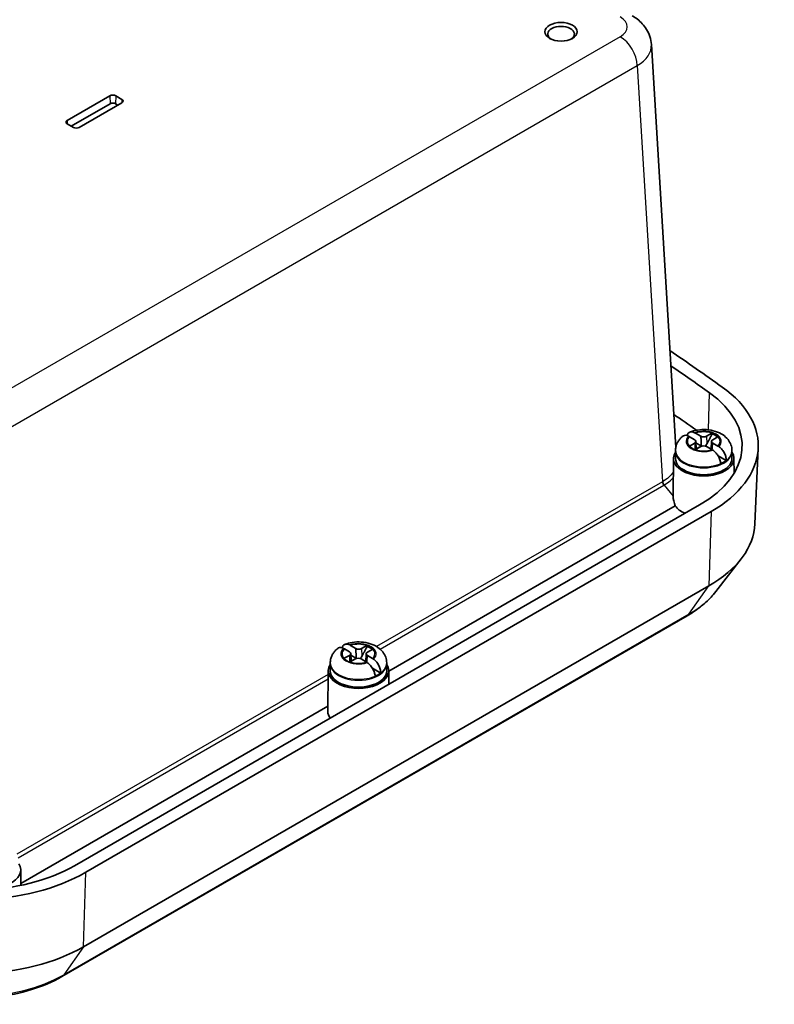
# Model space of a CAD drawing. Units: millimetres. Extents: x 22 to 2984, y 9 to 574.
# Drawn here: x 248 to 341, y 111 to 233 of the extents above; entities that cross this region are included whole.
import ezdxf

# ---------------------------------------------------------------- set-up
doc = ezdxf.new("R2010")
doc.units = ezdxf.units.MM
doc.header["$LTSCALE"] = 1.5
doc.layers.add('Visible (ISO)', color=7, linetype='Continuous', lineweight=35)
doc.layers.add('Visible Narrow (ISO)', color=7, linetype='Continuous', lineweight=25)

msp = doc.modelspace()

# ---------------------------------------------------------------- linework, layer by layer
at = {"layer": 'Visible (ISO)'}
for p, q in [((328.8684, 179.7123), (325.8478, 229.6514)), ((253.452, 220.2447), (258.7553, 223.3066)), ((258.7598, 222.3242), (253.9515, 219.5482)), ((260.2403, 222.4493), (254.937, 219.3874)), ((259.7409, 222.1609), (259.458, 222.3242)), ((259.4625, 223.3066), (260.2403, 222.8575)), ((254.2299, 219.3874), (253.452, 219.8365)), ((331.2108, 180.6722), (330.5719, 181.0411)), ((331.325, 181.4759), (331.9639, 181.107)), ((332.6957, 181.107), (333.3346, 181.4759)), ((334.0877, 181.0411), (333.4488, 180.6722)), ((328.8395, 180.1899), (328.9839, 180.1065)), ((330.5719, 179.8808), (331.2108, 180.2497)), ((331.9639, 179.8149), (331.325, 179.446)), ((331.3621, 180.4702), (331.4141, 179.4975)), ((332.0708, 179.8623), (331.3731, 180.2651)), ((333.3346, 179.446), (332.6957, 179.8149)), ((333.2975, 180.4702), (333.2455, 179.4975)), ((333.4488, 180.2497), (334.0877, 179.8808)), ((338.6856, 170.2532), (339.0871, 179.6372)), ((328.5799, 178.3504), (328.5354, 173.8526)), ((328.8307, 179.1954), (328.8298, 178.3393)), ((328.8307, 179.316), (328.8307, 179.1954)), ((335.1223, 178.1005), (334.1057, 178.6874)), ((335.8289, 179.316), (335.8289, 179.1954)), ((335.8289, 179.1954), (335.8298, 178.3393)), ((336.0797, 178.3504), (336.0979, 176.5166)), ((331.8202, 172.5743), (254.3488, 127.8462)), ((328.8003, 172.4628), (293.3003, 151.9668)), ((333.2353, 171.7573), (255.7639, 127.0292)), ((333.8217, 161.8307), (336.984, 165.9132)), ((332.9513, 162.5316), (255.4799, 117.8034)), ((330.2771, 158.8383), (252.8057, 114.1102)), ((288.5764, 155.154), (289.2038, 154.7786)), ((289.9355, 154.7712), (290.5856, 155.1334)), ((287.7744, 153.5669), (288.4245, 153.9292)), ((288.4375, 154.3516), (287.81, 154.7269)), ((288.5824, 154.1533), (288.6338, 153.1912)), ((289.2957, 153.54), (288.5927, 153.9605)), ((290.5173, 154.123), (290.4647, 153.139)), ((290.6622, 153.9063), (291.2897, 153.5309)), ((291.3253, 154.691), (290.6752, 154.3287)), ((286.0508, 152.8634), (286.0498, 152.0073)), ((286.0508, 152.984), (286.0508, 152.8634)), ((289.1642, 153.4867), (288.5141, 153.1244)), ((290.5233, 153.1039), (289.8959, 153.4792)), ((293.0489, 152.984), (293.0489, 152.8634)), ((293.0489, 152.8634), (293.0498, 152.0073)), ((285.7999, 152.0184), (285.7499, 146.9563)), ((292.3045, 151.7401), (291.2664, 152.3611)), ((293.2998, 152.0184), (293.3163, 150.3441)), ((285.7564, 147.6113), (247.7079, 125.6441)), ((247.6914, 127.3194), (247.7102, 125.4151))]:
    msp.add_line(p, q, dxfattribs=at)
msp.add_ellipse((314.6521, 231.247), major_axis=(-2, 0), ratio=0.57735027, dxfattribs=at)
for centre, major_axis, ratio, start_param, end_param in [((314.6521, 230.9613), (1.65, 0), 0.57735027, 5.59891132, 10.10905195), ((259.1089, 223.1025), (0.5, 0), 0.57735027, 0.78539816, 2.35619449), ((259.1089, 222.1227), (-0.4937, 0), 0.57735027, 3.92699082, 5.49778714), ((259.8867, 222.6534), (0.5, 0), 0.57735027, 5.49778714, 7.06858347), ((253.8056, 220.0406), (-0.5, 0), 0.57735027, 5.49778714, 7.06858347), ((254.5834, 219.5915), (-0.5, 0), 0.57735027, 0.78539816, 2.35619449), ((-75.4056, -4.9756), (-528.125, 0), 0.57735027, 3.82348507, 3.84272176), ((-75.4056, -4.9756), (526.1238, 0), 0.57735027, 0.68189241, 0.69627555), ((319.0932, 179.9223), (20, 0), 0.57735027, 5.49778714, 6.96507772), ((319.0932, 179.9223), (17.9988, 0), 0.57735027, 5.49778714, 6.96507772), ((-75.4056, -10.2829), (525.5945, 0), 0.57735027, 0.68560302, 0.69398443), ((332.3298, 181.3183), (0.5175, 0), 0.57735027, 3.92699082, 5.49778714), ((332.3298, 180.4604), (2.0825, 0), 0.57735027, 0.52682127, 1.04397506), ((332.3298, 180.3463), (-2.0764, 0), 0.57735027, 3.73699659, 4.18330588), ((332.3298, 180.4604), (-2.0825, 0), 0.57735027, 0.52682127, 1.04397506), ((330.8449, 180.4609), (0.5175, 0), 0.57735027, 5.49778714, 7.06858347), ((332.3298, 179.3179), (-0.9189, 0), 0.57735027, 5.16153527, 5.83403901), ((332.3298, 179.6036), (-0.5175, 0), 0.57735027, 3.92699082, 5.49778714), ((333.8147, 180.4609), (-0.5175, 0), 0.57735027, 5.49778714, 7.06858347), ((332.3298, 178.3381), (3.75, 0), 0.57735027, 2.77376757, 6.6510104), ((332.3298, 178.3381), (3.5, 0), 0.57735027, 3.14097559, 6.28380237), ((332.3298, 179.3179), (-3.4991, 0), 0.57735027, 2.21752955, 2.49485943), ((319.0932, 174.6151), (17.4695, 0), 0.57735027, 0.20609951, 0.23221459), ((332.3423, 172.5531), (3.209, -2.9352), 0.69789481, 3.74930232, 4.08508076), ((332.3298, 173.2758), (-3.8, 0), 0.57735027, 0.37961675, 0.91703615), ((319.0932, 170.5326), (19.5984, 0), 0.57735027, 5.49778714, 6.25849008), ((289.5498, 154.1284), (2.0825, 0), 0.57735027, 0.50911194, 1.02626572), ((289.5498, 154.0143), (-2.0764, 0), 0.57735027, 3.72049564, 4.16559654), ((288.0652, 154.1441), (0.5175, 0), 0.57735027, 5.48007781, 7.05087414), ((289.5761, 154.9861), (0.5175, 0), 0.57735027, 3.90928148, 5.48007781), ((291.0345, 154.1137), (-0.5175, 0), 0.57735027, 5.48007781, 7.05087414), ((289.5498, 152.006), (3.75, 0), 0.57735027, 2.77376757, 6.6510104), ((289.5498, 154.1284), (-2.0825, 0), 0.57735027, 0.50911194, 1.02626572), ((289.5498, 152.9858), (-0.9189, 0), 0.57735027, 5.23756734, 5.72258828), ((289.5236, 153.2717), (-0.5175, 0), 0.57735027, 3.90928148, 5.48007781), ((289.5498, 152.006), (3.5, 0), 0.57735027, 3.14097559, 6.28380237), ((289.5498, 152.9858), (-3.4991, 0), 0.57735027, 2.19982022, 2.47715009), ((289.5498, 146.9438), (-3.8, 0), 0.57735027, 6.2774828, 6.66245286), ((241.6218, 135.1942), (-20, 0), 0.57735027, 0.88890391, 2.35619449), ((241.6218, 135.1942), (-17.9988, 0), 0.57735027, 0.88890391, 2.35619449), ((243.9415, 127.307), (3.75, 0), 0.57735027, 2.77376757, 6.6510104), ((241.6218, 125.8044), (19.5984, 0), 0.57735027, 4.03049657, 5.49778714)]:
    msp.add_ellipse(centre, major_axis=major_axis, ratio=ratio, start_param=start_param, end_param=end_param, dxfattribs=at)
for points, knots in [([(325.8478, 229.6514), (325.8269, 229.9969), (325.7604, 230.3368), (325.555, 230.9704), (325.4168, 231.2641), (325.0972, 231.7938), (324.9161, 232.0301), (324.5318, 232.4508), (324.3285, 232.6355), (323.9103, 232.9629), (323.6953, 233.1058), (323.4767, 233.232)], [0.03486413, 0.03486413, 0.03486413, 0.03486413, 0.184849139, 0.184849139, 0.334834148, 0.334834148, 0.484819157, 0.484819157, 0.634804167, 0.634804167, 0.784789176, 0.784789176, 0.784789176, 0.784789176]), ([(335.8289, 179.316), (335.8289, 179.5636), (335.7835, 179.8102), (335.6157, 180.278), (335.4889, 180.495), (335.1601, 180.9134), (334.9483, 181.1), (334.4332, 181.4522), (334.1198, 181.5969), (333.4346, 181.8199), (333.0592, 181.8892), (332.3045, 181.9419), (331.9254, 181.9261), (331.2269, 181.8154), (330.9056, 181.73), (330.5985, 181.6056)], [0.78539816, 0.78539816, 0.78539816, 0.78539816, 0.98963848, 0.98963848, 1.21123692, 1.21123692, 1.4866874, 1.4866874, 1.84284158, 1.84284158, 2.2357272, 2.2357272, 2.62413033, 2.62413033, 2.96802164, 2.96802164, 2.96802164, 2.96802164]), ([(329.7476, 181.114), (329.6501, 181.0356), (329.556, 180.9497), (329.3779, 180.7607), (329.2939, 180.6575), (329.1409, 180.4323), (329.0721, 180.3102), (328.9567, 180.0484), (328.9103, 179.9086), (328.8473, 179.6179), (328.8307, 179.467), (328.8307, 179.316)], [3.30420447, 3.30420447, 3.30420447, 3.30420447, 3.42876174, 3.42876174, 3.553319009, 3.553319009, 3.677876278, 3.677876278, 3.802433548, 3.802433548, 3.926990817, 3.926990817, 3.926990817, 3.926990817]), ([(330.4544, 181.105), (330.3436, 181.1615), (330.2241, 181.1992), (330.0142, 181.2234), (329.8927, 181.2024), (329.7872, 181.1431), (329.7673, 181.1292), (329.7481, 181.1133)], [0.648351267, 0.648351267, 0.648351267, 0.648351267, 0.693331664, 0.693331664, 0.745963181, 0.745963181, 0.758487413, 0.758487413, 0.758487413, 0.758487413]), ([(330.2593, 181.1828), (330.2735, 181.2356), (330.2912, 181.2846), (330.363, 181.4313), (330.4498, 181.5266), (330.6313, 181.6289), (330.7585, 181.6532), (330.9745, 181.6325), (331.096, 181.5959), (331.2072, 181.5397)], [0.03108168, 0.03108168, 0.03108168, 0.03108168, 0.051615306, 0.051615306, 0.103632767, 0.103632767, 0.156264284, 0.156264284, 0.201244681, 0.201244681, 0.201244681, 0.201244681]), ([(332.1567, 179.8852), (332.12, 179.9093), (332.0867, 179.9392), (332.0423, 179.9868), (332.0267, 180.0053), (332.0117, 180.0248)], [0.3516273104, 0.3516273104, 0.3516273104, 0.3516273104, 0.3640697848, 0.3640697848, 0.371178036, 0.371178036, 0.371178036, 0.371178036]), ([(332.731, 180.1539), (332.694, 180.0855), (332.6502, 180.0219), (332.5729, 179.9392), (332.5396, 179.9093), (332.5029, 179.8852)], [0.2818429191, 0.2818429191, 0.2818429191, 0.2818429191, 0.3033988327, 0.3033988327, 0.3158413071, 0.3158413071, 0.3158413071, 0.3158413071]), ([(334.2053, 179.8087), (334.316, 179.7368), (334.4355, 179.6343), (334.6454, 179.4091), (334.7669, 179.2412), (334.9363, 178.9363), (335.0147, 178.7457), (335.1014, 178.4273), (335.1257, 178.2434), (335.1223, 178.1005)], [0.648351267, 0.648351267, 0.648351267, 0.648351267, 0.693331664, 0.693331664, 0.745963181, 0.745963181, 0.797980642, 0.797980642, 0.849365791, 0.849365791, 0.849365791, 0.849365791]), ([(334.4383, 177.7056), (334.4333, 177.8436), (334.399, 178.0218), (334.2966, 178.3311), (334.2098, 178.5169), (334.0283, 178.8147), (333.9011, 178.9793), (333.6851, 179.201), (333.5636, 179.3024), (333.4524, 179.3741)], [0.000230157, 0.000230157, 0.000230157, 0.000230157, 0.051615306, 0.051615306, 0.103632767, 0.103632767, 0.156264284, 0.156264284, 0.201244681, 0.201244681, 0.201244681, 0.201244681]), ([(333.8217, 161.8307), (333.64, 161.5961), (333.4458, 161.3684), (333.0346, 160.927), (332.8176, 160.7134), (332.3624, 160.3002), (332.1242, 160.1006), (331.6284, 159.7157), (331.3707, 159.5303), (330.8371, 159.1736), (330.5613, 159.0024), (330.2771, 158.8383)], [2.776728825, 2.776728825, 2.776728825, 2.776728825, 2.849701591, 2.849701591, 2.922674357, 2.922674357, 2.995647122, 2.995647122, 3.068619888, 3.068619888, 3.141592654, 3.141592654, 3.141592654, 3.141592654]), ([(287.5267, 154.8643), (287.5411, 154.9198), (287.5592, 154.9712), (287.6309, 155.1192), (287.7163, 155.2136), (287.8948, 155.314), (288.0198, 155.337), (288.2321, 155.3142), (288.3514, 155.2763), (288.4607, 155.219)], [0.030118896, 0.030118896, 0.030118896, 0.030118896, 0.051615306, 0.051615306, 0.103632767, 0.103632767, 0.156264284, 0.156264284, 0.201244681, 0.201244681, 0.201244681, 0.201244681]), ([(293.0489, 152.984), (293.0489, 153.2315), (293.0036, 153.4781), (292.8357, 153.946), (292.7089, 154.1629), (292.3802, 154.5813), (292.1683, 154.768), (291.6532, 155.1202), (291.3398, 155.2649), (290.6546, 155.4879), (290.2792, 155.5571), (289.5245, 155.6099), (289.1455, 155.5941), (288.4643, 155.4861), (288.1596, 155.4068), (287.8673, 155.293)], [0.8031075, 0.8031075, 0.8031075, 0.8031075, 1.00734781, 1.00734781, 1.22894626, 1.22894626, 1.50439674, 1.50439674, 1.86055091, 1.86055091, 2.25343653, 2.25343653, 2.64183966, 2.64183966, 2.96757277, 2.96757277, 2.96757277, 2.96757277]), ([(287.0079, 154.8137), (286.9067, 154.7352), (286.809, 154.6491), (286.6238, 154.4587), (286.5363, 154.3545), (286.3766, 154.1263), (286.3045, 154.0022), (286.1835, 153.7352), (286.1347, 153.5922), (286.0682, 153.2941), (286.0508, 153.1391), (286.0508, 152.984)], [3.304874634, 3.304874634, 3.304874634, 3.304874634, 3.432839737, 3.432839737, 3.560804841, 3.560804841, 3.688769945, 3.688769945, 3.816735048, 3.816735048, 3.944700152, 3.944700152, 3.944700152, 3.944700152]), ([(287.6946, 154.7921), (287.5858, 154.8497), (287.4684, 154.8886), (287.2624, 154.9149), (287.1432, 154.8952), (287.0421, 154.8383), (287.0249, 154.8265), (287.0083, 154.8131)], [0.648351267, 0.648351267, 0.648351267, 0.648351267, 0.693331664, 0.693331664, 0.745963181, 0.745963181, 0.756964952, 0.756964952, 0.756964952, 0.756964952]), ([(289.9701, 153.8177), (289.9325, 153.7497), (289.888, 153.6866), (289.8076, 153.6021), (289.7708, 153.5702), (289.7303, 153.5456)], [0.2818429191, 0.2818429191, 0.2818429191, 0.2818429191, 0.3033988327, 0.3033988327, 0.3168580107, 0.3168580107, 0.3168580107, 0.3168580107]), ([(289.3862, 153.5598), (289.3525, 153.5833), (289.322, 153.6116), (289.2799, 153.6576), (289.2644, 153.6763), (289.2497, 153.6959)], [0.3524509756, 0.3524509756, 0.3524509756, 0.3524509756, 0.3640697848, 0.3640697848, 0.371178036, 0.371178036, 0.371178036, 0.371178036]), ([(291.6086, 151.3523), (291.6035, 151.4903), (291.5696, 151.6689), (291.4688, 151.9792), (291.3834, 152.1659), (291.2049, 152.4656), (291.0799, 152.6314), (290.8676, 152.8553), (290.7483, 152.958), (290.639, 153.0308)], [0.000230157, 0.000230157, 0.000230157, 0.000230157, 0.051615306, 0.051615306, 0.103632767, 0.103632767, 0.156264284, 0.156264284, 0.201244681, 0.201244681, 0.201244681, 0.201244681]), ([(291.4051, 153.4577), (291.5139, 153.3846), (291.6312, 153.2809), (291.8373, 153.0535), (291.9565, 152.8844), (292.1227, 152.5778), (292.1995, 152.3864), (292.2843, 152.0672), (292.3081, 151.883), (292.3045, 151.7401)], [0.648351267, 0.648351267, 0.648351267, 0.648351267, 0.693331664, 0.693331664, 0.745963181, 0.745963181, 0.797980642, 0.797980642, 0.849365791, 0.849365791, 0.849365791, 0.849365791]), ([(252.8057, 114.1102), (251.6628, 113.4503), (250.3841, 112.9056), (247.6471, 112.0588), (246.1887, 111.7572), (243.196, 111.4097), (241.662, 111.3639), (238.6302, 111.5307), (237.1326, 111.7431), (234.2818, 112.4166), (232.9287, 112.8774), (231.6958, 113.4553)], [3.14159265, 3.14159265, 3.14159265, 3.14159265, 3.43505077, 3.43505077, 3.72850888, 3.72850888, 4.021967, 4.021967, 4.31542511, 4.31542511, 4.60888323, 4.60888323, 4.60888323, 4.60888323])]:
    msp.add_open_spline(points, degree=3, knots=knots, dxfattribs=at)
for points, degree in [([(330.5297, 181.0649), (330.5049, 181.0786), (330.4797, 181.092), (330.4544, 181.105)], 3), ([(330.5719, 181.0411), (330.558, 181.0491), (330.5439, 181.0571), (330.5297, 181.0649)], 3), ([(331.2072, 181.5397), (331.2327, 181.5268), (331.2579, 181.5134), (331.2827, 181.4997)], 3), ([(331.2827, 181.4997), (331.297, 181.4919), (331.3111, 181.4839), (331.325, 181.4759)], 3), ([(333.3346, 181.4759), (333.3485, 181.4839), (333.3626, 181.4919), (333.3769, 181.4997)], 3), ([(333.3769, 181.4997), (333.3774, 181.4404), (333.3779, 181.3812)], 2), ([(334.1299, 181.0649), (334.1157, 181.0571), (334.1017, 181.0491), (334.0877, 181.0411)], 3), ([(330.5297, 179.8559), (330.5439, 179.8645), (330.558, 179.8728), (330.5719, 179.8808)], 3), ([(334.0877, 179.8808), (334.1017, 179.8728), (334.1157, 179.8645), (334.1299, 179.8559)], 3), ([(334.1299, 179.8559), (334.1547, 179.841), (334.1799, 179.8252), (334.2053, 179.8087)], 3), ([(331.325, 179.446), (331.3111, 179.438), (331.297, 179.4297), (331.2827, 179.4211)], 3), ([(333.3769, 179.4211), (333.3626, 179.4297), (333.3485, 179.438), (333.3346, 179.446)], 3), ([(333.4524, 179.3741), (333.4269, 179.3905), (333.4017, 179.4062), (333.3769, 179.4211)], 3), ([(328.5354, 173.8527), (328.5349, 173.7968), (328.5359, 173.7406), (328.5383, 173.684)], 3), ([(288.4607, 155.219), (288.4857, 155.2058), (288.5105, 155.1922), (288.5348, 155.1783)], 3), ([(288.5348, 155.1783), (288.5488, 155.1703), (288.5627, 155.1622), (288.5764, 155.154)], 3), ([(290.5856, 155.1334), (290.5998, 155.1413), (290.6141, 155.1491), (290.6286, 155.1569)], 3), ([(290.6286, 155.1569), (290.6291, 155.0975), (290.6295, 155.0383)], 2), ([(287.7685, 154.7512), (287.7442, 154.7652), (287.7195, 154.7788), (287.6946, 154.7921)], 3), ([(287.81, 154.7269), (287.7963, 154.7351), (287.7825, 154.7432), (287.7685, 154.7512)], 3), ([(291.3682, 154.7144), (291.3538, 154.7067), (291.3395, 154.6989), (291.3253, 154.691)], 3), ([(287.7314, 153.5424), (287.7459, 153.5508), (287.7602, 153.559), (287.7744, 153.5669)], 3), ([(288.5141, 153.1244), (288.4999, 153.1165), (288.4856, 153.1084), (288.4711, 153.1)], 3), ([(290.5649, 153.0786), (290.5509, 153.0873), (290.537, 153.0957), (290.5233, 153.1039)], 3), ([(290.639, 153.0308), (290.614, 153.0474), (290.5892, 153.0634), (290.5649, 153.0786)], 3), ([(291.2897, 153.5309), (291.3034, 153.5227), (291.3172, 153.5143), (291.3312, 153.5056)], 3), ([(291.3312, 153.5056), (291.3555, 153.4904), (291.3802, 153.4744), (291.4051, 153.4577)], 3)]:
    msp.add_open_spline(points, degree=degree, dxfattribs=at)
for points, weights, knots in [([(331.9639, 181.107), (331.9775, 181.0992), (331.9902, 180.9117), (331.9958, 180.7947), (332.0013, 180.6281), (332.0065, 180.3983), (332.0104, 180.145), (332.0117, 180.0248)], [1, 1.01798182369, 1.02510639849, 1.02625383188, 1.02452620551, 1.01883928517, 1.01001181969, 1.00523259624], [0.140727754, 0.140727754, 0.140727754, 0.18957176, 0.204004857, 0.22051788, 0.239034702, 0.259416151, 0.273948394, 0.273948394, 0.273948394]), ([(333.3526, 179.4355), (333.3551, 179.4685), (333.3688, 179.6447), (333.3877, 179.8616), (333.4026, 180.0108), (333.4145, 180.1103), (333.4361, 180.257), (333.4488, 180.2497)], [1.01227572796, 1.01351915936, 1.01986869717, 1.0251326851, 1.02623192952, 1.02453944563, 1.01680956149, 1], [0.019326403, 0.019326403, 0.019326403, 0.023982907, 0.045491936, 0.06443421, 0.080923579, 0.095067962, 0.140727754, 0.140727754, 0.140727754]), ([(289.2038, 154.7786), (289.2171, 154.7707), (289.2294, 154.5831), (289.2348, 154.466), (289.2401, 154.2993), (289.245, 154.0695), (289.2485, 153.8162), (289.2497, 153.6959)], [1, 1.01798182369, 1.02510639849, 1.02625383188, 1.02452620551, 1.01883928517, 1.01001181969, 1.00523259624], [0.140727754, 0.140727754, 0.140727754, 0.18957176, 0.204004857, 0.22051788, 0.239034702, 0.259416151, 0.273948394, 0.273948394, 0.273948394]), ([(290.5656, 153.0781), (290.5687, 153.1189), (290.5829, 153.3021), (290.6017, 153.5188), (290.6166, 153.6678), (290.6284, 153.7672), (290.6497, 153.9137), (290.6622, 153.9063)], [1.01170542054, 1.01326267791, 1.01986869717, 1.0251326851, 1.02623192952, 1.02453944563, 1.01680956149, 1], [0.01826948, 0.01826948, 0.01826948, 0.023982907, 0.045491936, 0.06443421, 0.080923579, 0.095067962, 0.140727754, 0.140727754, 0.140727754])]:
    msp.add_rational_spline(points, weights, degree=2, knots=knots, dxfattribs=at)
for points, weights in [([(333.3779, 181.3812), (332.9615, 180.5801), (332.731, 180.1539)], [1.19985381004, 1.58575965915, 1.90626778515]), ([(332.0117, 180.0248), (332.0575, 179.9426), (332.0984, 179.8708)], [1.02934616585, 1.02024091543, 1.00701295666]), ([(290.6295, 155.0383), (290.2051, 154.2415), (289.9701, 153.8177)], [1.19985381004, 1.58575965915, 1.90626778515]), ([(289.2497, 153.6959), (289.2922, 153.6177), (289.3304, 153.5489)], [1.02934616585, 1.02072455247, 1.00840656507])]:
    msp.add_rational_spline(points, weights, degree=2, dxfattribs=at)
at = {"layer": 'Visible Narrow (ISO)'}
for p, q in [((321.9767, 230.6354), (240.7582, 183.7439)), ((242.8782, 180.1559), (324.0967, 227.0474)), ((324.0967, 227.0474), (327.2168, 175.4629)), ((258.7553, 223.3066), (258.7598, 222.3242)), ((259.4625, 223.3066), (259.458, 222.3242)), ((260.2403, 222.8575), (260.2384, 222.4482)), ((253.452, 220.2447), (253.4539, 219.8354)), ((332.9174, 181.8933), (333.0671, 186.4717)), ((332.6957, 181.107), (332.731, 180.1539)), ((328.9316, 179.9609), (328.8529, 179.9679)), ((331.2108, 180.2497), (331.2409, 179.4355)), ((327.2168, 175.4629), (291.7994, 155.0147)), ((292.2159, 154.7119), (327.3933, 175.0216)), ((327.4407, 175.0494), (328.5383, 173.684)), ((333.2353, 171.7573), (332.9513, 162.5316)), ((330.5018, 159.0468), (332.9513, 162.5316)), ((330.5018, 159.0468), (253.0304, 114.3187)), ((288.4245, 153.9292), (288.4544, 153.1058)), ((289.9355, 154.7712), (289.9701, 153.8177)), ((285.7953, 151.5482), (247.201, 129.2658)), ((247.3713, 128.8209), (285.7899, 151.0019)), ((255.4799, 117.8034), (255.7639, 127.0292)), ((255.4799, 117.8034), (253.0304, 114.3187))]:
    msp.add_line(p, q, dxfattribs=at)
for centre, major_axis, ratio, start_param, end_param in [((319.8515, 231.8594), (3.0037, 0), 0.5766475, 5.49839613, 7.06797448), ((321.9767, 228.1859), (-1.5, 2.5981), 0.57735027, 3.9618974, 5.49778714), ((319.8515, 229.4099), (5.9991, 0.1812), 0.57699899, 5.48097469, 6.300628), ((332.3298, 180.4569), (-2.1858, 0), 0.57735027, 5.74382101, 8.39334593), ((332.3298, 180.4609), (-2.0248, 0), 0.57735027, 5.76392543, 6.80244519), ((332.3298, 180.4569), (2.1858, 0), 0.57735027, 5.74382101, 8.39334593), ((332.3298, 180.4609), (2.0248, 0), 0.57735027, 1.05153645, 2.09005621), ((332.3298, 180.4609), (2.0248, 0), 0.57735027, 5.76392543, 6.80244519), ((332.3298, 179.316), (-3.4991, 0), 0.57735027, 0, 3.14159265), ((332.3298, 179.1954), (3.4991, 0), 0.57735027, 3.14159265, 6.28318531), ((332.3298, 180.4609), (-2.0248, 0), 0.57735027, 1.05153645, 2.09005621), ((322.7763, 181.0542), (5.1449, -5.0487), 0.6651798, 6.09846719, 6.10881399), ((327.5701, 175.2731), (-0.25, 0.433), 0.57735027, 0.82030475, 1.83259571), ((327.6174, 175.3009), (-0.2562, 0.4294), 0.57988456, 0.81226535, 1.82422886), ((322.5995, 180.8027), (5.6878, -5.0557), 0.67889743, 6.06148776, 6.07183456), ((319.0932, 165.6336), (-16.1343, 0), 0.57735027, 2.35619449, 2.72105832), ((329.2771, 160.5704), (1, -1.7321), 0.57735027, 0, 0.26179939), ((289.5498, 154.1249), (2.1858, 0), 0.57735027, 5.72611168, 8.37563659), ((289.5498, 154.1289), (2.0248, 0), 0.57735027, 1.03382711, 2.07234687), ((289.5498, 154.1249), (-2.1858, 0), 0.57735027, 5.72611168, 8.37563659), ((289.5498, 154.1289), (-2.0248, 0), 0.57735027, 5.74621609, 6.78473585), ((289.5498, 154.1289), (2.0248, 0), 0.57735027, 5.74621609, 6.78473585), ((289.5498, 152.984), (-3.4991, 0), 0.57735027, 0, 3.14159265), ((289.5498, 152.8634), (3.4991, 0), 0.57735027, 3.14159265, 6.28318531), ((289.5498, 154.1289), (-2.0248, 0), 0.57735027, 1.03382711, 2.07234687), ((241.6218, 120.9055), (-16.1343, 0), 0.57735027, 0.88890391, 2.35619449), ((251.8057, 115.8423), (1, -1.7321), 0.57735027, 0, 0.26179939)]:
    msp.add_ellipse(centre, major_axis=major_axis, ratio=ratio, start_param=start_param, end_param=end_param, dxfattribs=at)
for points, knots in [([(328.5631, 176.6586), (328.4115, 176.4337), (328.2195, 176.2178), (327.7776, 175.8268), (327.5326, 175.65), (327.2605, 175.4884)], [-0.261849197, -0.261849197, -0.261849197, -0.261849197, -0.126385231, -0.126385231, 0, 0, 0, 0]), ([(327.4407, 175.0494), (327.7238, 175.2186), (327.9788, 175.4036), (328.3308, 175.7164), (328.4495, 175.8362), (328.5561, 175.9594)], [0, 0, 0, 0, 0.126385231, 0.126385231, 0.200481362, 0.200481362, 0.200481362, 0.200481362])]:
    msp.add_open_spline(points, degree=3, knots=knots, dxfattribs=at)

doc.saveas('drawing.dxf')
